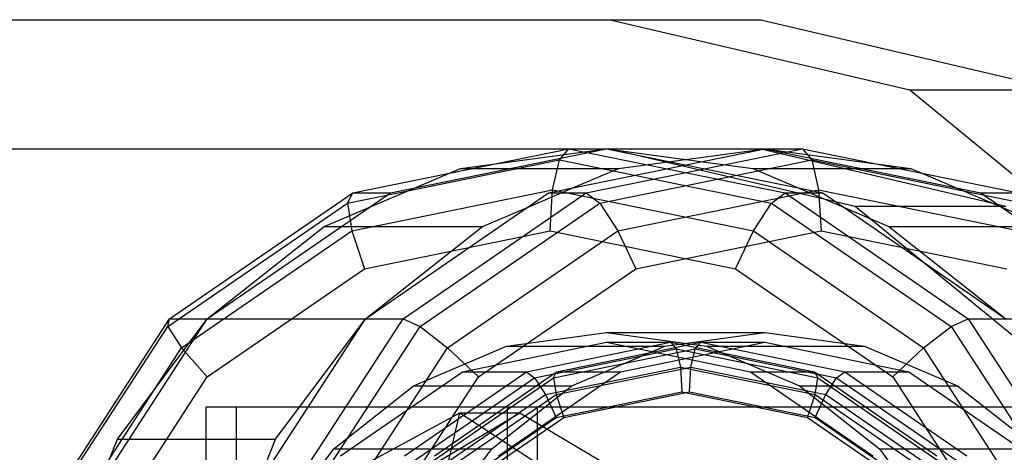
# Model space of a CAD drawing. Extents: x -4750 to 4750, y -2750 to 2750.
# Drawn here: x -1614 to -1583, y -991 to -978 of the extents above; entities that cross this region are included whole.
import ezdxf

# ---------------------------------------------------------------- set-up
doc = ezdxf.new("R2010")
doc.units = 0

msp = doc.modelspace()

# ---------------------------------------------------------------- linework, layer by layer
at = {"color": 1}
for p, q in [((-1644.056161, -978), (-1590.768758, -978)), ((-1595.437665, -978), (-1586.155964, -980.178685)), ((-1586.155964, -980.178685), (-1578.712618, -986.283224)), ((-1586.155964, -980.178685), (-1581.487057, -980.178685)), ((-1644.498008, -982), (-1590.652586, -982)), ((-1602.251815, -983.370168), (-1595.553837, -982)), ((-1597.012871, -982.341498), (-1596.721064, -982)), ((-1596.721064, -982), (-1590.023087, -983.370168)), ((-1596.721064, -982), (-1595.553837, -982)), ((-1595.554938, -982), (-1591.024917, -982.613335)), ((-1595.553837, -982), (-1588.85586, -983.370168)), ((-1595.437665, -982), (-1587.843546, -983.78256)), ((-1590.768758, -982), (-1583.174639, -983.78256)), ((-1590.652586, -982), (-1583.954608, -983.370168)), ((-1590.652586, -982), (-1587.200663, -982.467368)), ((-1603.583773, -983.685672), (-1597.012871, -982.341498)), ((-1597.226488, -983.274489), (-1597.012871, -982.341498)), ((-1597.012871, -982.341498), (-1590.441968, -983.685672)), ((-1604.306268, -984.411543), (-1600.08496, -982.613335)), ((-1600.422774, -982.757238), (-1599.003604, -982.466927)), ((-1591.024917, -982.613335), (-1586.803609, -984.411543)), ((-1591.024917, -982.613335), (-1586.122564, -982.613335)), ((-1585.785767, -982.756805), (-1581.901257, -984.411543)), ((-1603.450216, -984.547643), (-1597.226488, -983.274489)), ((-1597.988741, -983.808702), (-1596.597781, -983.216176)), ((-1597.304677, -984.548978), (-1597.226488, -983.274489)), ((-1597.226488, -983.274489), (-1591.002761, -984.547643)), ((-1607.930086, -987.272078), (-1602.251815, -983.370168)), ((-1603.583773, -983.685672), (-1603.419042, -983.370168)), ((-1590.441968, -983.685672), (-1590.023087, -983.370168)), ((-1590.023087, -983.370168), (-1584.344815, -987.272078)), ((-1590.023087, -983.370168), (-1588.85586, -983.370168)), ((-1588.85586, -983.370168), (-1583.177589, -987.272078)), ((-1583.954608, -983.370168), (-1582.787382, -983.370168)), ((-1583.954608, -983.370168), (-1578.276337, -987.272078)), ((-1609.154316, -987.513554), (-1603.583773, -983.685672)), ((-1603.583773, -983.685672), (-1603.450216, -984.547643)), ((-1591.002761, -984.547643), (-1590.441968, -983.685672)), ((-1590.441968, -983.685672), (-1584.871426, -987.513554)), ((-1587.843546, -983.78256), (-1581.753536, -988.777184)), ((-1587.843546, -983.78256), (-1583.174639, -983.78256)), ((-1586.803609, -984.411543), (-1583.17869, -987.272078)), ((-1586.803609, -984.411543), (-1581.901257, -984.411543)), ((-1608.726437, -988.173278), (-1603.450216, -984.547643)), ((-1603.450216, -984.547643), (-1603.054155, -985.725117)), ((-1603.054155, -985.725117), (-1597.304677, -984.548978)), ((-1597.304677, -984.548978), (-1591.5552, -985.725117)), ((-1591.5552, -985.725117), (-1591.002761, -984.547643)), ((-1591.002761, -984.547643), (-1585.726539, -988.173278)), ((-1607.928327, -989.074477), (-1603.054155, -985.725117)), ((-1591.5552, -985.725117), (-1586.681028, -989.074477)), ((-1612.876433, -993.242384), (-1609.154316, -987.513554)), ((-1611.724185, -993.111698), (-1607.930086, -987.272078)), ((-1609.154316, -987.513554), (-1609.097313, -987.272078)), ((-1609.154316, -987.513554), (-1608.726437, -988.173278)), ((-1585.726539, -988.173278), (-1584.871426, -987.513554)), ((-1584.871426, -987.513554), (-1584.344815, -987.272078)), ((-1584.871426, -987.513554), (-1581.149309, -993.242384)), ((-1584.344815, -987.272078), (-1580.550716, -993.111698)), ((-1584.344815, -987.272078), (-1577.10911, -987.272078)), ((-1598.650453, -988.119112), (-1595.554938, -987.7)), ((-1595.554938, -987.7), (-1592.459424, -988.119112)), ((-1595.554938, -987.7), (-1590.652586, -987.7)), ((-1593.7481, -988.119112), (-1590.652586, -987.7)), ((-1590.652586, -987.7), (-1587.557071, -988.119112)), ((-1601.535013, -989.347888), (-1598.650453, -988.119112)), ((-1600.019156, -988.913446), (-1595.553837, -988)), ((-1598.650453, -988.119112), (-1593.7481, -988.119112)), ((-1598.03487, -988.913446), (-1593.569552, -988)), ((-1597.10219, -988.913446), (-1592.636871, -988)), ((-1596.632661, -989.347888), (-1593.7481, -988.119112)), ((-1595.553837, -988), (-1593.569552, -988)), ((-1595.553837, -988), (-1591.088519, -988.913446)), ((-1595.117904, -988.913446), (-1590.652586, -988)), ((-1593.569552, -988), (-1593.394468, -988.204899)), ((-1593.569552, -988), (-1589.104233, -988.913446)), ((-1592.811955, -988.204899), (-1592.636871, -988)), ((-1592.636871, -988), (-1588.171553, -988.913446)), ((-1592.636871, -988), (-1590.652586, -988)), ((-1592.459424, -988.119112), (-1589.574863, -989.347888)), ((-1592.459424, -988.119112), (-1587.557071, -988.119112)), ((-1590.652586, -988), (-1586.187268, -988.913446)), ((-1587.557071, -988.119112), (-1584.672511, -989.347888)), ((-1612.251896, -993.599424), (-1608.726437, -988.173278)), ((-1608.726437, -988.173278), (-1607.928327, -989.074477)), ((-1597.783541, -989.102748), (-1593.394468, -988.204899)), ((-1597.201029, -989.102748), (-1592.811955, -988.204899)), ((-1593.394468, -988.204899), (-1593.266297, -988.764693)), ((-1593.394468, -988.204899), (-1589.005394, -989.102748)), ((-1592.940126, -988.764693), (-1592.811955, -988.204899)), ((-1592.811955, -988.204899), (-1588.422882, -989.102748)), ((-1586.681028, -989.074477), (-1585.726539, -988.173278)), ((-1585.726539, -988.173278), (-1582.201081, -993.599424)), ((-1597.447066, -989.61993), (-1593.266297, -988.764693)), ((-1597.120894, -989.61993), (-1592.940126, -988.764693)), ((-1593.266297, -988.764693), (-1589.085529, -989.61993)), ((-1593.266297, -988.764693), (-1593.219384, -989.529387)), ((-1592.987039, -989.529387), (-1592.940126, -988.764693)), ((-1592.940126, -988.764693), (-1588.759357, -989.61993)), ((-1611.185144, -994.08715), (-1607.928327, -989.074477)), ((-1603.80467, -991.514719), (-1600.019156, -988.913446)), ((-1601.820384, -991.514719), (-1598.03487, -988.913446)), ((-1600.887704, -991.514719), (-1597.10219, -988.913446)), ((-1600.019156, -988.913446), (-1598.03487, -988.913446)), ((-1598.903418, -991.514719), (-1595.117904, -988.913446)), ((-1598.03487, -988.913446), (-1597.783541, -989.102748)), ((-1597.201029, -989.102748), (-1597.10219, -988.913446)), ((-1597.10219, -988.913446), (-1595.117904, -988.913446)), ((-1591.088519, -988.913446), (-1589.104233, -988.913446)), ((-1591.088519, -988.913446), (-1587.303005, -991.514719)), ((-1589.104233, -988.913446), (-1589.005394, -989.102748)), ((-1589.104233, -988.913446), (-1585.318719, -991.514719)), ((-1588.422882, -989.102748), (-1588.171553, -988.913446)), ((-1588.171553, -988.913446), (-1584.386039, -991.514719)), ((-1588.171553, -988.913446), (-1586.187268, -988.913446)), ((-1586.681028, -989.074477), (-1583.424211, -994.08715)), ((-1586.187268, -988.913446), (-1582.401753, -991.514719)), ((-1604.012042, -991.302587), (-1601.535013, -989.347888)), ((-1601.535013, -989.347888), (-1596.632661, -989.347888)), ((-1601.504418, -991.659604), (-1597.783541, -989.102748)), ((-1600.921906, -991.659604), (-1597.201029, -989.102748)), ((-1599.109689, -991.302587), (-1596.632661, -989.347888)), ((-1597.783541, -989.102748), (-1597.447066, -989.61993)), ((-1597.201029, -989.102748), (-1597.120894, -989.61993)), ((-1589.574863, -989.347888), (-1587.097835, -991.302587)), ((-1589.574863, -989.347888), (-1584.672511, -989.347888)), ((-1589.085529, -989.61993), (-1589.005394, -989.102748)), ((-1589.005394, -989.102748), (-1585.284518, -991.659604)), ((-1588.759357, -989.61993), (-1588.422882, -989.102748)), ((-1588.422882, -989.102748), (-1584.702005, -991.659604)), ((-1584.672511, -989.347888), (-1582.195483, -991.302587)), ((-1600.99135, -992.055438), (-1597.447066, -989.61993)), ((-1600.665178, -992.055438), (-1597.120894, -989.61993)), ((-1597.447066, -989.61993), (-1597.115602, -990.326415)), ((-1597.120894, -989.61993), (-1596.883258, -990.326415)), ((-1597.115602, -990.326415), (-1593.219384, -989.529387)), ((-1596.883258, -990.326415), (-1592.987039, -989.529387)), ((-1593.219384, -989.529387), (-1589.323165, -990.326415)), ((-1592.987039, -989.529387), (-1589.090821, -990.326415)), ((-1589.323165, -990.326415), (-1589.085529, -989.61993)), ((-1589.090821, -990.326415), (-1588.759357, -989.61993)), ((-1589.085529, -989.61993), (-1585.541245, -992.055438)), ((-1588.759357, -989.61993), (-1585.215073, -992.055438)), ((-1607.962709, -990), (-1525.114494, -990)), ((-1607.962709, -990), (-1569.297532, -990)), ((-1607.962709, -999.004554), (-1607.962709, -990)), ((-1607.028927, -1010), (-1607.028927, -990)), ((-1606.504154, -995.092523), (-1598.23901, -990.185045)), ((-1603.579193, -992.079261), (-1600.099119, -990.185045)), ((-1600.573463, -992.216973), (-1600.099119, -990.185045)), ((-1600.099119, -990.185045), (-1597.19874, -992.079261)), ((-1600.099119, -990.185045), (-1598.23901, -990.185045)), ((-1598.23901, -990.185045), (-1589.973865, -995.092523)), ((-1600.418657, -992.596158), (-1597.115602, -990.326415)), ((-1600.186312, -992.596158), (-1596.883258, -990.326415)), ((-1589.323165, -990.326415), (-1586.020111, -992.596158)), ((-1589.090821, -990.326415), (-1585.787767, -992.596158)), ((-1612.461208, -995.341257), (-1610.712685, -991)), ((-1605.912732, -993.85), (-1604.012042, -991.302587)), ((-1604.012042, -991.302587), (-1599.109689, -991.302587)), ((-1601.01038, -993.85), (-1599.109689, -991.302587)), ((-1587.097835, -991.302587), (-1585.197145, -993.85)), ((-1587.097835, -991.302587), (-1582.195483, -991.302587))]:
    msp.add_line(p, q, dxfattribs=at)
at = {"color": 0}
for p, q in [((-1644.056161, -978), (-1590.768758, -978)), ((-1590.768758, -978), (-1581.487057, -980.178685)), ((-1644.498008, -982), (-1590.768758, -982)), ((-1600.08496, -982.613335), (-1595.554938, -982)), ((-1599.003604, -982.466927), (-1596.721064, -982)), ((-1597.350563, -983.370168), (-1590.652586, -982)), ((-1596.183336, -983.370168), (-1589.485359, -982)), ((-1595.182607, -982.613335), (-1590.652586, -982)), ((-1590.652586, -982), (-1589.485359, -982)), ((-1589.485359, -982), (-1589.193552, -982.341498)), ((-1589.485359, -982), (-1582.787382, -983.370168)), ((-1595.764455, -983.685672), (-1589.193552, -982.341498)), ((-1589.193552, -982.341498), (-1588.979935, -983.274489)), ((-1589.193552, -982.341498), (-1582.62265, -983.685672)), ((-1600.08496, -982.613335), (-1595.182607, -982.613335)), ((-1596.597781, -983.216176), (-1595.182607, -982.613335)), ((-1587.200663, -982.467368), (-1586.122564, -982.613335)), ((-1586.122564, -982.613335), (-1585.785767, -982.756805)), ((-1603.419042, -983.370168), (-1600.422774, -982.757238)), ((-1595.203663, -984.547643), (-1588.979935, -983.274489)), ((-1588.979935, -983.274489), (-1582.756207, -984.547643)), ((-1588.979935, -983.274489), (-1588.901746, -984.548978)), ((-1609.097313, -987.272078), (-1603.419042, -983.370168)), ((-1603.419042, -983.370168), (-1602.251815, -983.370168)), ((-1603.028834, -987.272078), (-1597.350563, -983.370168)), ((-1601.861608, -987.272078), (-1596.183336, -983.370168)), ((-1597.350563, -983.370168), (-1596.183336, -983.370168)), ((-1596.183336, -983.370168), (-1595.764455, -983.685672)), ((-1601.334997, -987.513554), (-1595.764455, -983.685672)), ((-1599.403915, -984.411543), (-1597.988741, -983.808702)), ((-1595.764455, -983.685672), (-1595.203663, -984.547643)), ((-1607.931187, -987.272078), (-1604.306268, -984.411543)), ((-1604.306268, -984.411543), (-1599.403915, -984.411543)), ((-1603.028834, -987.272078), (-1599.403915, -984.411543)), ((-1600.479884, -988.173278), (-1595.203663, -984.547643)), ((-1595.203663, -984.547643), (-1594.651223, -985.725117)), ((-1594.651223, -985.725117), (-1588.901746, -984.548978)), ((-1588.901746, -984.548978), (-1583.152268, -985.725117)), ((-1599.525395, -989.074477), (-1594.651223, -985.725117)), ((-1612.891412, -993.111698), (-1609.097313, -987.272078)), ((-1610.712685, -991), (-1607.931187, -987.272078)), ((-1609.097313, -987.272078), (-1601.861608, -987.272078)), ((-1606.822934, -993.111698), (-1603.028834, -987.272078)), ((-1605.810333, -991), (-1603.028834, -987.272078)), ((-1605.655707, -993.111698), (-1601.861608, -987.272078)), ((-1605.057114, -993.242384), (-1601.334997, -987.513554)), ((-1601.861608, -987.272078), (-1601.334997, -987.513554)), ((-1601.334997, -987.513554), (-1600.479884, -988.173278)), ((-1604.005342, -993.599424), (-1600.479884, -988.173278)), ((-1600.479884, -988.173278), (-1599.525395, -989.074477)), ((-1602.782213, -994.08715), (-1599.525395, -989.074477)), ((-1598.624894, -1010), (-1598.624894, -990)), ((-1598.624894, -990), (-1525.114494, -990)), ((-1597.691113, -1010), (-1597.691113, -990)), ((-1610.712685, -991), (-1605.810333, -991)), ((-1606.396517, -992.455386), (-1605.810333, -991))]:
    msp.add_line(p, q, dxfattribs=at)

doc.saveas('drawing.dxf')
